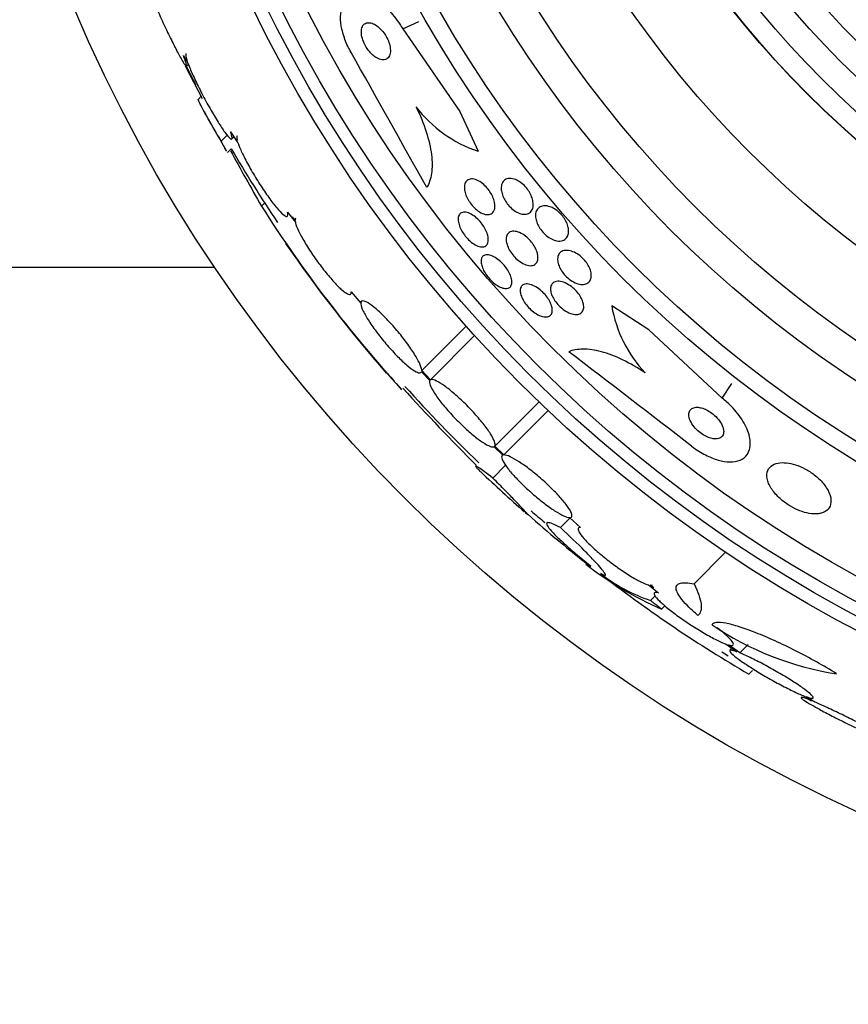
# Model space of a CAD drawing. Units: millimetres. Extents: x 0 to 1190, y 0 to 1399.
# Drawn here: x 783 to 799, y 391 to 410 of the extents above; entities that cross this region are included whole.
import ezdxf
from ezdxf import colors
from ezdxf.entities.mleader import LeaderData, LeaderLine
from ezdxf.math import Vec2, Vec3

# ---------------------------------------------------------------- set-up
doc = ezdxf.new("R2010")
doc.units = ezdxf.units.MM
doc.layers.add('DV5_Défaut', color=7, linetype='Continuous')
doc.layers.add('Défaut', color=7, linetype='Continuous')

# ---------------------------------------------------------------- blocks, each defined once
blk = doc.blocks.new('_DOT')
at = {"color": 0}
blk.add_line((0, 0), (-1, 0), dxfattribs=at)
at = {"color": 0, "const_width": 0.333}
blk.add_lwpolyline([(-0.1665, 0, 1), (0.1665, 0, 1)], format="xyb", close=True, dxfattribs=at)
blk = doc.blocks.new('SE4')
at = {"layer": 'DV5_Défaut', "color": 7, "linetype": 'Continuous'}
for p, q in [((790.101, 409.862), (790.416, 410.006)), ((790.101, 409.862), (791.212, 408.26)), ((785.834, 409.347), (785.929, 409.182)), ((786.12, 408.666), (785.872, 409.14)), ((785.895, 409.145), (785.931, 409.181)), ((786.12, 408.666), (786.128, 408.674)), ((786.208, 408.501), (786.12, 408.666)), ((786.188, 408.562), (786.12, 408.494)), ((791.212, 408.26), (791.566, 407.484)), ((786.57, 407.681), (786.687, 407.797)), ((786.751, 407.865), (786.894, 407.652)), ((786.776, 407.725), (786.817, 407.767)), ((786.695, 407.461), (786.765, 407.531)), ((787.353, 406.417), (787.414, 406.479)), ((787.859, 406.304), (788.012, 406.104)), ((788.006, 406.139), (787.954, 406.208)), ((786.445, 405.224), (775.039, 405.224)), ((789.097, 404.75), (789.283, 404.53)), ((794.89, 404.011), (794.166, 404.477)), ((790.471, 403.221), (791.333, 404.083)), ((790.638, 403.041), (791.498, 403.901)), ((796.316, 402.683), (794.89, 404.011)), ((790.466, 403.197), (790.625, 403.027)), ((790.638, 403.041), (790.471, 403.221)), ((796.316, 402.683), (796.503, 402.973)), ((791.893, 401.754), (792.752, 402.613)), ((792.068, 401.582), (792.93, 402.444)), ((791.879, 401.741), (792.045, 401.578)), ((792.068, 401.582), (791.893, 401.754)), ((791.852, 401.132), (792.101, 401.381)), ((793.172, 400.168), (793.354, 400.349)), ((793.345, 400.363), (793.561, 400.171)), ((795.768, 399.074), (796.382, 399.688)), ((794.882, 399.055), (795.078, 398.898)), ((794.984, 398.995), (794.917, 399.048)), ((794.922, 398.753), (795.009, 398.841)), ((795.135, 398.584), (795.2, 398.649)), ((796.396, 397.902), (796.603, 397.754)), ((796.658, 397.733), (796.441, 397.887)), ((796.507, 397.823), (796.467, 397.783)), ((796.658, 397.733), (796.824, 397.898)), ((796.834, 397.319), (796.906, 397.391)), ((797.89, 396.902), (798.052, 396.803)), ((798.117, 396.776), (797.946, 396.881))]:
    blk.add_line(p, q, dxfattribs=at)
for radius in [30, 26.834, 26.588, 26.346, 25.906, 23.976, 23.645, 22.655, 22, 20.5, 18.906, 18.9, 18.5, 18, 17.5, 15.25, 14.75]:
    blk.add_circle((811.339, 421.967), radius, dxfattribs=at)
for centre, radius, start, end in [((402.561, 191.04), 443.951, 29.07475, 29.46327), ((811.339, 421.967), 28.5, 206.7254, 207.5577), ((792.391, 409.913), 2.565, 217.601, 251.2304), ((811.339, 421.967), 28.6, 208.6445, 210.3601), ((840.922, 437.125), 61.746, 208.67541, 209.82305), ((811.339, 421.967), 28.5, 210.433, 213.8248), ((809.69, 420.66), 26.491, 212.5222, 222.2451), ((811.339, 421.967), 28.6, 214.684, 221.0791), ((796.655, 404.91), 2.526, 189.8725, 223.392), ((524.253, 50.514), 443.918, 52.30036, 52.68908), ((812.159, 422.404), 29.494, 220.6939, 221.5287), ((817.632, 427.728), 37.084, 222.0751, 225.2813), ((811.339, 421.967), 28.5, 221.9538, 226.1136), ((811.339, 421.967), 28.6, 226.4175, 228.7174), ((811.339, 421.967), 28.5, 228.8965, 229.5869), ((805.266, 414.534), 19.001, 227.9412, 232.7201), ((811.339, 421.967), 28.6, 230.9684, 231.8473), ((798.035, 405.173), 7.198, 232.5886, 246.2404), ((795.93, 401.793), 3.203, 231.8103, 251.6429), ((810.146, 420.124), 26.406, 232.3422, 239.7264), ((799.451, 403.216), 5.959, 235.9831, 261.2268), ((811.339, 421.967), 28.5, 238.1788, 238.4586)]:
    blk.add_arc(centre, radius, start, end, dxfattribs=at)
for points, knots in [([(785.087, 410.883), (785.086, 410.882), (785.086, 410.88), (785.085, 410.878), (785.084, 410.867), (785.089, 410.842), (785.1, 410.805), (785.112, 410.766), (785.13, 410.714), (785.153, 410.652), (785.178, 410.587), (785.209, 410.51), (785.244, 410.427), (785.28, 410.34), (785.322, 410.243), (785.366, 410.145), (785.412, 410.043), (785.461, 409.937), (785.509, 409.835), (785.558, 409.733), (785.607, 409.633), (785.652, 409.543), (785.696, 409.457), (785.737, 409.379), (785.772, 409.316), (785.793, 409.278), (785.813, 409.245), (785.829, 409.218), (785.852, 409.181), (785.87, 409.156), (785.881, 409.146), (785.892, 409.136), (785.896, 409.141), (785.894, 409.16), (785.891, 409.179), (785.882, 409.213), (785.866, 409.258), (785.857, 409.284), (785.847, 409.314), (785.834, 409.347)], [0, 0, 0, 0, 0.017144, 0.017144, 0.017144, 0.097909, 0.097909, 0.097909, 0.181086, 0.181086, 0.181086, 0.269104, 0.269104, 0.269104, 0.362665, 0.362665, 0.362665, 0.460207, 0.460207, 0.460207, 0.558061, 0.558061, 0.558061, 0.652076, 0.652076, 0.652076, 0.708918, 0.708918, 0.708918, 0.79018, 0.79018, 0.79018, 0.871445, 0.871445, 0.871445, 0.952847, 0.952847, 0.952847, 1, 1, 1, 1]), ([(789.096, 409.404), (789.05, 409.487), (789.009, 409.574), (788.977, 409.66), (788.944, 409.749), (788.92, 409.837), (788.906, 409.919), (788.892, 410.004), (788.888, 410.084), (788.894, 410.154), (788.9, 410.23), (788.918, 410.297), (788.946, 410.352), (788.976, 410.413), (789.019, 410.459), (789.07, 410.489), (789.128, 410.523), (789.197, 410.538), (789.273, 410.532), (789.354, 410.526), (789.445, 410.498), (789.538, 410.448), (789.628, 410.399), (789.724, 410.327), (789.815, 410.238), (789.895, 410.159), (789.974, 410.063), (790.042, 409.959), (790.063, 409.928), (790.082, 409.895), (790.101, 409.862)], [0, 0, 0, 0, 0.084997, 0.084997, 0.084997, 0.172813, 0.172813, 0.172813, 0.26313, 0.26313, 0.26313, 0.361847, 0.361847, 0.361847, 0.47279, 0.47279, 0.47279, 0.59638, 0.59638, 0.59638, 0.72733, 0.72733, 0.72733, 0.854329, 0.854329, 0.854329, 0.966339, 0.966339, 0.966339, 1, 1, 1, 1]), ([(789.596, 409.3), (789.631, 409.28), (789.666, 409.268), (789.698, 409.264), (789.729, 409.26), (789.758, 409.265), (789.782, 409.277), (789.807, 409.29), (789.827, 409.312), (789.841, 409.342), (789.854, 409.371), (789.861, 409.408), (789.861, 409.45), (789.86, 409.487), (789.853, 409.53), (789.841, 409.573), (789.83, 409.611), (789.814, 409.65), (789.794, 409.688), (789.777, 409.723), (789.755, 409.757), (789.733, 409.788), (789.709, 409.819), (789.684, 409.848), (789.658, 409.873), (789.63, 409.9), (789.602, 409.922), (789.574, 409.94), (789.542, 409.959), (789.511, 409.972), (789.482, 409.979), (789.45, 409.987), (789.42, 409.986), (789.395, 409.979), (789.367, 409.97), (789.344, 409.953), (789.327, 409.927), (789.311, 409.902), (789.3, 409.868), (789.297, 409.828), (789.295, 409.793), (789.298, 409.751), (789.308, 409.707), (789.317, 409.669), (789.331, 409.629), (789.349, 409.589), (789.365, 409.553), (789.385, 409.518), (789.407, 409.485), (789.429, 409.452), (789.453, 409.422), (789.478, 409.395), (789.505, 409.367), (789.533, 409.342), (789.56, 409.323), (789.572, 409.314), (789.584, 409.307), (789.596, 409.3)], [0, 0, 0, 0, 0.062883, 0.062883, 0.062883, 0.125589, 0.125589, 0.125589, 0.191247, 0.191247, 0.191247, 0.254078, 0.254078, 0.254078, 0.309093, 0.309093, 0.309093, 0.356428, 0.356428, 0.356428, 0.40017, 0.40017, 0.40017, 0.444661, 0.444661, 0.444661, 0.493175, 0.493175, 0.493175, 0.547855, 0.547855, 0.547855, 0.6091, 0.6091, 0.6091, 0.674418, 0.674418, 0.674418, 0.738302, 0.738302, 0.738302, 0.795244, 0.795244, 0.795244, 0.844179, 0.844179, 0.844179, 0.888499, 0.888499, 0.888499, 0.93252, 0.93252, 0.93252, 0.97968, 0.97968, 0.97968, 1, 1, 1, 1]), ([(785.886, 409.381), (785.885, 409.38), (785.885, 409.38), (785.884, 409.379), (785.878, 409.368), (785.88, 409.344), (785.889, 409.307), (785.894, 409.287), (785.9, 409.264), (785.909, 409.239)], [0, 0, 0, 0, 0.0581062, 0.0581062, 0.0581062, 0.6768799, 0.6768799, 0.6768799, 1, 1, 1, 1]), ([(785.929, 409.182), (785.939, 409.155), (785.951, 409.126), (785.964, 409.094), (785.993, 409.023), (786.03, 408.941), (786.071, 408.854), (786.114, 408.764), (786.163, 408.666), (786.213, 408.57), (786.265, 408.472), (786.319, 408.372), (786.373, 408.278), (786.425, 408.187), (786.478, 408.099), (786.526, 408.023), (786.572, 407.951), (786.615, 407.887), (786.651, 407.838), (786.686, 407.792), (786.715, 407.758), (786.736, 407.739), (786.757, 407.721), (786.771, 407.717), (786.777, 407.727), (786.783, 407.737), (786.781, 407.762), (786.772, 407.798), (786.767, 407.817), (786.76, 407.84), (786.751, 407.865)], [0, 0, 0, 0, 0.049823, 0.049823, 0.049823, 0.16414, 0.16414, 0.16414, 0.282747, 0.282747, 0.282747, 0.402596, 0.402596, 0.402596, 0.519801, 0.519801, 0.519801, 0.631726, 0.631726, 0.631726, 0.738419, 0.738419, 0.738419, 0.842251, 0.842251, 0.842251, 0.946487, 0.946487, 0.946487, 1, 1, 1, 1]), ([(786.57, 407.681), (786.506, 407.79), (786.447, 407.891), (786.34, 408.075), (786.293, 408.159), (786.215, 408.3), (786.184, 408.359), (786.139, 408.446), (786.126, 408.475), (786.122, 408.493), (786.122, 408.496), (786.123, 408.497)], [0, 0, 0, 0, 0.231057, 0.231057, 0.462113, 0.462113, 0.69317, 0.69317, 0.924226, 0.924226, 1, 1, 1, 1]), ([(790.359, 408.348), (790.441, 408.183), (790.507, 408.022), (790.608, 407.707), (790.642, 407.558), (790.676, 407.284), (790.675, 407.159), (790.644, 406.944), (790.613, 406.852), (790.568, 406.778)], [0, 0, 0, 0, 0.25, 0.25, 0.5, 0.5, 0.75, 0.75, 1, 1, 1, 1]), ([(786.881, 407.787), (786.875, 407.781), (786.872, 407.771), (786.872, 407.757), (786.872, 407.742), (786.875, 407.722), (786.881, 407.698)], [0, 0, 0, 0, 0.483436, 0.483436, 0.483436, 1, 1, 1, 1]), ([(786.675, 407.487), (786.674, 407.489), (786.673, 407.49), (786.651, 407.528), (786.617, 407.591), (786.57, 407.681)], [0, 0, 0, 0, 0.0523639, 0.0523639, 1, 1, 1, 1]), ([(786.894, 407.652), (786.901, 407.632), (786.909, 407.609), (786.919, 407.585), (786.942, 407.525), (786.975, 407.453), (787.015, 407.374), (787.055, 407.294), (787.103, 407.205), (787.155, 407.115), (787.207, 407.024), (787.265, 406.93), (787.323, 406.839), (787.38, 406.751), (787.439, 406.663), (787.496, 406.586), (787.55, 406.51), (787.603, 406.442), (787.649, 406.386), (787.695, 406.332), (787.736, 406.289), (787.768, 406.26), (787.801, 406.231), (787.826, 406.216), (787.843, 406.214), (787.86, 406.213), (787.868, 406.226), (787.868, 406.251), (787.867, 406.265), (787.865, 406.283), (787.859, 406.304)], [0, 0, 0, 0, 0.045596, 0.045596, 0.045596, 0.160023, 0.160023, 0.160023, 0.277307, 0.277307, 0.277307, 0.39504, 0.39504, 0.39504, 0.510481, 0.510481, 0.510481, 0.621983, 0.621983, 0.621983, 0.729812, 0.729812, 0.729812, 0.835817, 0.835817, 0.835817, 0.942443, 0.942443, 0.942443, 1, 1, 1, 1]), ([(791.892, 406.456), (791.896, 406.416), (791.894, 406.38), (791.884, 406.351), (791.875, 406.321), (791.86, 406.297), (791.839, 406.281), (791.817, 406.263), (791.789, 406.253), (791.756, 406.253), (791.724, 406.252), (791.687, 406.26), (791.648, 406.277), (791.614, 406.292), (791.576, 406.315), (791.54, 406.344), (791.509, 406.37), (791.478, 406.4), (791.45, 406.433), (791.424, 406.463), (791.401, 406.497), (791.381, 406.53), (791.361, 406.563), (791.344, 406.598), (791.331, 406.63), (791.318, 406.666), (791.309, 406.7), (791.304, 406.731), (791.299, 406.767), (791.299, 406.799), (791.304, 406.827), (791.309, 406.858), (791.321, 406.884), (791.339, 406.904), (791.357, 406.925), (791.382, 406.939), (791.412, 406.945), (791.442, 406.95), (791.478, 406.947), (791.516, 406.935), (791.551, 406.924), (791.59, 406.904), (791.627, 406.877), (791.66, 406.854), (791.693, 406.825), (791.723, 406.792), (791.751, 406.763), (791.776, 406.73), (791.798, 406.697), (791.819, 406.665), (791.838, 406.631), (791.852, 406.598), (791.867, 406.563), (791.878, 406.528), (791.885, 406.496), (791.888, 406.482), (791.89, 406.469), (791.892, 406.456)], [0, 0, 0, 0, 0.062013, 0.062013, 0.062013, 0.123821, 0.123821, 0.123821, 0.189121, 0.189121, 0.189121, 0.252543, 0.252543, 0.252543, 0.308896, 0.308896, 0.308896, 0.357527, 0.357527, 0.357527, 0.401924, 0.401924, 0.401924, 0.446298, 0.446298, 0.446298, 0.493975, 0.493975, 0.493975, 0.547262, 0.547262, 0.547262, 0.60701, 0.60701, 0.60701, 0.671565, 0.671565, 0.671565, 0.736136, 0.736136, 0.736136, 0.794831, 0.794831, 0.794831, 0.845273, 0.845273, 0.845273, 0.890151, 0.890151, 0.890151, 0.933922, 0.933922, 0.933922, 0.980311, 0.980311, 0.980311, 1, 1, 1, 1]), ([(792.45, 406.26), (792.419, 406.263), (792.385, 406.272), (792.35, 406.287), (792.315, 406.303), (792.278, 406.326), (792.243, 406.354), (792.211, 406.379), (792.18, 406.41), (792.153, 406.443), (792.128, 406.473), (792.105, 406.505), (792.086, 406.538), (792.068, 406.571), (792.052, 406.604), (792.041, 406.637), (792.029, 406.671), (792.022, 406.705), (792.019, 406.737), (792.015, 406.772), (792.018, 406.805), (792.025, 406.833), (792.033, 406.865), (792.048, 406.892), (792.068, 406.912), (792.09, 406.934), (792.119, 406.949), (792.153, 406.955), (792.187, 406.96), (792.226, 406.957), (792.269, 406.944), (792.3, 406.934), (792.334, 406.918), (792.368, 406.897), (792.401, 406.876), (792.435, 406.848), (792.467, 406.817), (792.494, 406.789), (792.521, 406.757), (792.543, 406.724), (792.564, 406.693), (792.583, 406.66), (792.597, 406.628), (792.612, 406.593), (792.623, 406.56), (792.63, 406.528), (792.638, 406.492), (792.64, 406.458), (792.638, 406.428), (792.636, 406.394), (792.627, 406.363), (792.613, 406.338), (792.597, 406.311), (792.575, 406.289), (792.547, 406.276), (792.52, 406.262), (792.487, 406.257), (792.45, 406.26)], [0, 0, 0, 0, 0.052999, 0.052999, 0.052999, 0.106431, 0.106431, 0.106431, 0.153891, 0.153891, 0.153891, 0.196834, 0.196834, 0.196834, 0.239903, 0.239903, 0.239903, 0.286767, 0.286767, 0.286767, 0.34003, 0.34003, 0.34003, 0.400806, 0.400806, 0.400806, 0.467367, 0.467367, 0.467367, 0.534082, 0.534082, 0.534082, 0.583397, 0.583397, 0.583397, 0.633071, 0.633071, 0.633071, 0.677271, 0.677271, 0.677271, 0.719469, 0.719469, 0.719469, 0.76399, 0.76399, 0.76399, 0.81401, 0.81401, 0.81401, 0.871446, 0.871446, 0.871446, 0.935935, 0.935935, 0.935935, 1, 1, 1, 1]), ([(793.069, 405.75), (793.037, 405.759), (793.003, 405.774), (792.968, 405.794), (792.934, 405.814), (792.899, 405.84), (792.867, 405.87), (792.837, 405.898), (792.809, 405.929), (792.785, 405.962), (792.763, 405.993), (792.744, 406.025), (792.729, 406.057), (792.713, 406.09), (792.701, 406.123), (792.694, 406.154), (792.686, 406.188), (792.683, 406.221), (792.684, 406.25), (792.686, 406.284), (792.694, 406.314), (792.708, 406.338), (792.723, 406.366), (792.745, 406.388), (792.772, 406.403), (792.801, 406.419), (792.837, 406.427), (792.878, 406.424), (792.916, 406.422), (792.96, 406.411), (793.005, 406.39), (793.037, 406.376), (793.071, 406.356), (793.103, 406.331), (793.135, 406.307), (793.166, 406.277), (793.194, 406.245), (793.219, 406.216), (793.242, 406.184), (793.261, 406.152), (793.28, 406.12), (793.295, 406.087), (793.305, 406.056), (793.317, 406.022), (793.324, 405.989), (793.327, 405.959), (793.33, 405.924), (793.327, 405.892), (793.32, 405.865), (793.311, 405.833), (793.295, 405.806), (793.275, 405.786), (793.252, 405.763), (793.222, 405.748), (793.187, 405.742), (793.153, 405.735), (793.112, 405.738), (793.069, 405.75)], [0, 0, 0, 0, 0.049218, 0.049218, 0.049218, 0.098798, 0.098798, 0.098798, 0.143689, 0.143689, 0.143689, 0.185748, 0.185748, 0.185748, 0.22939, 0.22939, 0.22939, 0.277997, 0.277997, 0.277997, 0.33386, 0.33386, 0.33386, 0.397384, 0.397384, 0.397384, 0.465472, 0.465472, 0.465472, 0.531087, 0.531087, 0.531087, 0.57741, 0.57741, 0.57741, 0.624004, 0.624004, 0.624004, 0.666479, 0.666479, 0.666479, 0.708614, 0.708614, 0.708614, 0.754416, 0.754416, 0.754416, 0.806768, 0.806768, 0.806768, 0.867066, 0.867066, 0.867066, 0.933799, 0.933799, 0.933799, 1, 1, 1, 1]), ([(791.766, 405.779), (791.767, 405.743), (791.762, 405.712), (791.751, 405.688), (791.74, 405.664), (791.722, 405.646), (791.699, 405.636), (791.676, 405.625), (791.646, 405.622), (791.613, 405.627), (791.581, 405.633), (791.545, 405.646), (791.508, 405.667), (791.474, 405.686), (791.439, 405.712), (791.405, 405.743), (791.374, 405.77), (791.345, 405.802), (791.318, 405.835), (791.293, 405.867), (791.27, 405.901), (791.251, 405.934), (791.232, 405.968), (791.216, 406.002), (791.204, 406.034), (791.192, 406.069), (791.184, 406.102), (791.181, 406.131), (791.177, 406.164), (791.179, 406.193), (791.186, 406.218), (791.194, 406.244), (791.208, 406.265), (791.227, 406.279), (791.248, 406.294), (791.274, 406.302), (791.305, 406.301), (791.335, 406.3), (791.37, 406.292), (791.408, 406.274), (791.441, 406.259), (791.478, 406.236), (791.514, 406.207), (791.545, 406.181), (791.577, 406.151), (791.606, 406.118), (791.632, 406.087), (791.657, 406.054), (791.678, 406.02), (791.699, 405.987), (791.717, 405.953), (791.73, 405.92), (791.745, 405.886), (791.755, 405.852), (791.76, 405.822), (791.763, 405.807), (791.765, 405.792), (791.766, 405.779)], [0, 0, 0, 0, 0.06179, 0.06179, 0.06179, 0.123459, 0.123459, 0.123459, 0.186964, 0.186964, 0.186964, 0.247643, 0.247643, 0.247643, 0.301953, 0.301953, 0.301953, 0.35024, 0.35024, 0.35024, 0.395672, 0.395672, 0.395672, 0.441753, 0.441753, 0.441753, 0.491251, 0.491251, 0.491251, 0.545922, 0.545922, 0.545922, 0.605973, 0.605973, 0.605973, 0.66925, 0.66925, 0.66925, 0.731278, 0.731278, 0.731278, 0.787627, 0.787627, 0.787627, 0.837302, 0.837302, 0.837302, 0.88298, 0.88298, 0.88298, 0.928385, 0.928385, 0.928385, 0.976619, 0.976619, 0.976619, 1, 1, 1, 1]), ([(788.017, 406.184), (788.017, 406.184), (788.016, 406.184), (788.016, 406.184), (788.008, 406.175), (788.005, 406.16), (788.006, 406.139)], [0, 0, 0, 0, 0.013503, 0.013503, 0.013503, 1, 1, 1, 1]), ([(788.012, 406.104), (788.015, 406.091), (788.018, 406.077), (788.023, 406.063), (788.039, 406.015), (788.065, 405.955), (788.1, 405.887), (788.135, 405.818), (788.179, 405.739), (788.23, 405.657), (788.281, 405.574), (788.339, 405.486), (788.4, 405.4), (788.46, 405.316), (788.523, 405.23), (788.586, 405.152), (788.647, 405.075), (788.708, 405.003), (788.765, 404.941), (788.82, 404.881), (788.872, 404.829), (788.917, 404.79), (788.961, 404.752), (788.999, 404.725), (789.028, 404.711), (789.057, 404.698), (789.078, 404.697), (789.088, 404.71), (789.095, 404.719), (789.098, 404.732), (789.097, 404.75)], [0, 0, 0, 0, 0.035678, 0.035678, 0.035678, 0.150134, 0.150134, 0.150134, 0.26632, 0.26632, 0.26632, 0.382324, 0.382324, 0.382324, 0.496274, 0.496274, 0.496274, 0.607276, 0.607276, 0.607276, 0.715807, 0.715807, 0.715807, 0.823381, 0.823381, 0.823381, 0.93182, 0.93182, 0.93182, 1, 1, 1, 1]), ([(792.728, 405.465), (792.734, 405.427), (792.733, 405.392), (792.726, 405.363), (792.718, 405.334), (792.704, 405.311), (792.685, 405.294), (792.664, 405.275), (792.637, 405.264), (792.605, 405.261), (792.573, 405.258), (792.536, 405.263), (792.495, 405.278), (792.459, 405.291), (792.419, 405.312), (792.379, 405.339), (792.345, 405.363), (792.311, 405.393), (792.28, 405.426), (792.252, 405.455), (792.226, 405.488), (792.204, 405.521), (792.182, 405.553), (792.164, 405.586), (792.15, 405.618), (792.135, 405.651), (792.124, 405.684), (792.118, 405.714), (792.112, 405.748), (792.111, 405.778), (792.114, 405.805), (792.118, 405.835), (792.129, 405.861), (792.144, 405.881), (792.161, 405.902), (792.185, 405.917), (792.214, 405.925), (792.243, 405.932), (792.279, 405.932), (792.318, 405.922), (792.355, 405.913), (792.395, 405.896), (792.436, 405.871), (792.471, 405.849), (792.508, 405.821), (792.542, 405.789), (792.571, 405.761), (792.6, 405.729), (792.624, 405.695), (792.647, 405.664), (792.667, 405.631), (792.683, 405.599), (792.7, 405.566), (792.712, 405.533), (792.72, 405.502), (792.724, 405.49), (792.726, 405.477), (792.728, 405.465)], [0, 0, 0, 0, 0.060161, 0.060161, 0.060161, 0.120063, 0.120063, 0.120063, 0.18452, 0.18452, 0.18452, 0.249131, 0.249131, 0.249131, 0.308124, 0.308124, 0.308124, 0.359107, 0.359107, 0.359107, 0.404509, 0.404509, 0.404509, 0.448558, 0.448558, 0.448558, 0.494889, 0.494889, 0.494889, 0.546141, 0.546141, 0.546141, 0.603728, 0.603728, 0.603728, 0.666958, 0.666958, 0.666958, 0.732074, 0.732074, 0.732074, 0.793172, 0.793172, 0.793172, 0.84629, 0.84629, 0.84629, 0.892619, 0.892619, 0.892619, 0.936385, 0.936385, 0.936385, 0.981626, 0.981626, 0.981626, 1, 1, 1, 1]), ([(792.089, 404.817), (792.062, 404.82), (792.03, 404.829), (791.996, 404.845), (791.963, 404.86), (791.927, 404.883), (791.891, 404.91), (791.858, 404.935), (791.825, 404.966), (791.795, 404.999), (791.767, 405.029), (791.741, 405.062), (791.718, 405.095), (791.696, 405.128), (791.678, 405.161), (791.663, 405.193), (791.648, 405.226), (791.637, 405.259), (791.631, 405.288), (791.624, 405.32), (791.622, 405.349), (791.626, 405.374), (791.63, 405.401), (791.64, 405.423), (791.655, 405.439), (791.671, 405.457), (791.693, 405.468), (791.721, 405.471), (791.748, 405.474), (791.782, 405.47), (791.818, 405.457), (791.852, 405.446), (791.89, 405.426), (791.927, 405.401), (791.961, 405.378), (791.996, 405.349), (792.029, 405.316), (792.058, 405.287), (792.087, 405.255), (792.111, 405.221), (792.135, 405.189), (792.155, 405.156), (792.172, 405.123), (792.189, 405.09), (792.202, 405.057), (792.211, 405.027), (792.22, 404.994), (792.225, 404.964), (792.224, 404.938), (792.223, 404.909), (792.217, 404.884), (792.205, 404.865), (792.192, 404.844), (792.173, 404.829), (792.149, 404.822), (792.132, 404.816), (792.112, 404.815), (792.089, 404.817)], [0, 0, 0, 0, 0.055024, 0.055024, 0.055024, 0.110353, 0.110353, 0.110353, 0.161234, 0.161234, 0.161234, 0.208027, 0.208027, 0.208027, 0.253964, 0.253964, 0.253964, 0.302026, 0.302026, 0.302026, 0.354351, 0.354351, 0.354351, 0.411863, 0.411863, 0.411863, 0.473576, 0.473576, 0.473576, 0.536159, 0.536159, 0.536159, 0.595112, 0.595112, 0.595112, 0.64781, 0.64781, 0.64781, 0.695354, 0.695354, 0.695354, 0.741025, 0.741025, 0.741025, 0.788103, 0.788103, 0.788103, 0.839052, 0.839052, 0.839052, 0.895181, 0.895181, 0.895181, 0.95602, 0.95602, 0.95602, 1, 1, 1, 1]), ([(793.593, 404.896), (793.56, 404.896), (793.523, 404.903), (793.485, 404.917), (793.446, 404.931), (793.405, 404.953), (793.365, 404.981), (793.33, 405.005), (793.295, 405.036), (793.264, 405.068), (793.236, 405.097), (793.211, 405.129), (793.19, 405.161), (793.17, 405.193), (793.154, 405.225), (793.141, 405.255), (793.128, 405.288), (793.12, 405.32), (793.116, 405.349), (793.112, 405.381), (793.113, 405.412), (793.119, 405.438), (793.127, 405.467), (793.14, 405.492), (793.159, 405.512), (793.18, 405.533), (793.208, 405.548), (793.241, 405.555), (793.275, 405.562), (793.316, 405.56), (793.36, 405.549), (793.394, 405.541), (793.431, 405.526), (793.467, 405.506), (793.505, 405.486), (793.543, 405.459), (793.578, 405.428), (793.609, 405.4), (793.638, 405.369), (793.664, 405.336), (793.687, 405.306), (793.707, 405.274), (793.723, 405.243), (793.739, 405.211), (793.751, 405.179), (793.759, 405.149), (793.767, 405.116), (793.77, 405.085), (793.769, 405.057), (793.767, 405.025), (793.759, 404.997), (793.746, 404.974), (793.732, 404.948), (793.71, 404.927), (793.683, 404.914), (793.658, 404.901), (793.627, 404.895), (793.593, 404.896)], [0, 0, 0, 0, 0.056899, 0.056899, 0.056899, 0.114282, 0.114282, 0.114282, 0.164576, 0.164576, 0.164576, 0.208679, 0.208679, 0.208679, 0.251396, 0.251396, 0.251396, 0.296762, 0.296762, 0.296762, 0.347701, 0.347701, 0.347701, 0.405905, 0.405905, 0.405905, 0.470765, 0.470765, 0.470765, 0.538002, 0.538002, 0.538002, 0.590417, 0.590417, 0.590417, 0.643271, 0.643271, 0.643271, 0.689406, 0.689406, 0.689406, 0.731899, 0.731899, 0.731899, 0.775418, 0.775418, 0.775418, 0.823467, 0.823467, 0.823467, 0.878397, 0.878397, 0.878397, 0.940717, 0.940717, 0.940717, 1, 1, 1, 1]), ([(793.011, 404.4), (793.012, 404.367), (793.006, 404.339), (792.993, 404.318), (792.981, 404.296), (792.962, 404.28), (792.937, 404.271), (792.912, 404.262), (792.881, 404.26), (792.845, 404.266), (792.811, 404.272), (792.772, 404.286), (792.732, 404.307), (792.695, 404.326), (792.656, 404.352), (792.619, 404.383), (792.587, 404.41), (792.555, 404.442), (792.526, 404.475), (792.5, 404.505), (792.476, 404.538), (792.456, 404.57), (792.436, 404.602), (792.42, 404.634), (792.409, 404.665), (792.397, 404.697), (792.389, 404.727), (792.387, 404.754), (792.384, 404.784), (792.387, 404.811), (792.395, 404.832), (792.404, 404.856), (792.42, 404.875), (792.44, 404.887), (792.462, 404.9), (792.49, 404.906), (792.523, 404.905), (792.555, 404.903), (792.593, 404.894), (792.633, 404.876), (792.67, 404.86), (792.71, 404.837), (792.749, 404.809), (792.783, 404.783), (792.818, 404.752), (792.849, 404.72), (792.877, 404.69), (792.903, 404.657), (792.925, 404.625), (792.947, 404.593), (792.965, 404.56), (792.978, 404.53), (792.992, 404.498), (793.002, 404.466), (793.007, 404.438), (793.01, 404.425), (793.011, 404.412), (793.011, 404.4)], [0, 0, 0, 0, 0.060874, 0.060874, 0.060874, 0.121578, 0.121578, 0.121578, 0.185077, 0.185077, 0.185077, 0.246998, 0.246998, 0.246998, 0.303077, 0.303077, 0.303077, 0.352617, 0.352617, 0.352617, 0.398359, 0.398359, 0.398359, 0.443918, 0.443918, 0.443918, 0.492295, 0.492295, 0.492295, 0.545549, 0.545549, 0.545549, 0.604368, 0.604368, 0.604368, 0.667251, 0.667251, 0.667251, 0.730161, 0.730161, 0.730161, 0.788258, 0.788258, 0.788258, 0.839451, 0.839451, 0.839451, 0.885723, 0.885723, 0.885723, 0.930801, 0.930801, 0.930801, 0.978027, 0.978027, 0.978027, 1, 1, 1, 1]), ([(793.62, 404.495), (793.625, 404.459), (793.622, 404.426), (793.612, 404.4), (793.603, 404.374), (793.587, 404.352), (793.566, 404.338), (793.543, 404.322), (793.514, 404.312), (793.48, 404.311), (793.445, 404.31), (793.405, 404.317), (793.363, 404.333), (793.324, 404.347), (793.282, 404.37), (793.241, 404.398), (793.205, 404.423), (793.169, 404.453), (793.137, 404.486), (793.109, 404.515), (793.082, 404.547), (793.06, 404.579), (793.039, 404.61), (793.021, 404.642), (793.007, 404.673), (792.993, 404.705), (792.984, 404.736), (792.979, 404.764), (792.974, 404.796), (792.974, 404.824), (792.979, 404.849), (792.985, 404.876), (792.997, 404.9), (793.014, 404.917), (793.034, 404.936), (793.06, 404.949), (793.09, 404.954), (793.122, 404.96), (793.16, 404.957), (793.201, 404.946), (793.24, 404.936), (793.283, 404.917), (793.326, 404.891), (793.363, 404.869), (793.401, 404.84), (793.436, 404.808), (793.467, 404.779), (793.495, 404.747), (793.52, 404.715), (793.543, 404.684), (793.563, 404.652), (793.579, 404.621), (793.595, 404.589), (793.606, 404.558), (793.613, 404.529), (793.616, 404.517), (793.618, 404.506), (793.62, 404.495)], [0, 0, 0, 0, 0.05975, 0.05975, 0.05975, 0.119226, 0.119226, 0.119226, 0.183533, 0.183533, 0.183533, 0.248482, 0.248482, 0.248482, 0.30815, 0.30815, 0.30815, 0.35971, 0.35971, 0.35971, 0.405322, 0.405322, 0.405322, 0.449244, 0.449244, 0.449244, 0.495214, 0.495214, 0.495214, 0.545971, 0.545971, 0.545971, 0.60307, 0.60307, 0.60307, 0.666034, 0.666034, 0.666034, 0.731329, 0.731329, 0.731329, 0.793039, 0.793039, 0.793039, 0.846811, 0.846811, 0.846811, 0.893461, 0.893461, 0.893461, 0.937176, 0.937176, 0.937176, 0.9821, 0.9821, 0.9821, 1, 1, 1, 1]), ([(789.283, 404.53), (789.283, 404.525), (789.284, 404.519), (789.285, 404.513), (789.289, 404.479), (789.306, 404.433), (789.332, 404.377), (789.359, 404.321), (789.398, 404.254), (789.445, 404.181), (789.491, 404.11), (789.547, 404.03), (789.608, 403.951), (789.667, 403.872), (789.734, 403.791), (789.8, 403.713), (789.866, 403.638), (789.934, 403.564), (789.999, 403.498), (790.063, 403.433), (790.125, 403.375), (790.181, 403.327), (790.237, 403.279), (790.288, 403.242), (790.33, 403.216), (790.372, 403.191), (790.407, 403.177), (790.43, 403.177), (790.448, 403.176), (790.461, 403.183), (790.466, 403.197)], [0, 0, 0, 0, 0.021027, 0.021027, 0.021027, 0.135838, 0.135838, 0.135838, 0.251209, 0.251209, 0.251209, 0.365836, 0.365836, 0.365836, 0.478522, 0.478522, 0.478522, 0.588977, 0.588977, 0.588977, 0.697909, 0.697909, 0.697909, 0.806642, 0.806642, 0.806642, 0.916532, 0.916532, 0.916532, 1, 1, 1, 1]), ([(790.471, 403.221), (790.471, 403.226), (790.471, 403.231), (790.47, 403.237), (790.466, 403.27), (790.451, 403.315), (790.425, 403.37), (790.399, 403.425), (790.361, 403.492), (790.315, 403.563), (790.27, 403.635), (790.215, 403.714), (790.154, 403.794), (790.095, 403.872), (790.029, 403.954), (789.963, 404.032), (789.897, 404.108), (789.829, 404.182), (789.764, 404.248), (789.7, 404.314), (789.637, 404.373), (789.581, 404.422), (789.524, 404.47), (789.473, 404.509), (789.43, 404.535), (789.387, 404.561), (789.352, 404.576), (789.327, 404.577), (789.306, 404.579), (789.293, 404.571), (789.287, 404.554)], [0, 0, 0, 0, 0.020775, 0.020775, 0.020775, 0.134399, 0.134399, 0.134399, 0.248659, 0.248659, 0.248659, 0.362298, 0.362298, 0.362298, 0.474054, 0.474054, 0.474054, 0.583546, 0.583546, 0.583546, 0.691434, 0.691434, 0.691434, 0.799054, 0.799054, 0.799054, 0.907809, 0.907809, 0.907809, 1, 1, 1, 1]), ([(794.819, 403.175), (794.671, 403.275), (794.524, 403.36), (794.234, 403.5), (794.095, 403.552), (793.835, 403.621), (793.714, 403.638), (793.502, 403.637), (793.408, 403.62), (793.33, 403.587)], [0, 0, 0, 0, 0.25, 0.25, 0.5, 0.5, 0.75, 0.75, 1, 1, 1, 1]), ([(790.625, 403.027), (790.616, 403.009), (790.619, 402.978), (790.635, 402.937), (790.65, 402.895), (790.679, 402.842), (790.718, 402.782), (790.756, 402.723), (790.806, 402.654), (790.863, 402.583), (790.92, 402.513), (790.985, 402.438), (791.053, 402.364), (791.12, 402.291), (791.192, 402.218), (791.263, 402.151), (791.333, 402.084), (791.404, 402.02), (791.47, 401.966), (791.537, 401.911), (791.6, 401.863), (791.655, 401.827), (791.711, 401.79), (791.76, 401.763), (791.798, 401.749), (791.834, 401.735), (791.862, 401.732), (791.879, 401.741)], [0, 0, 0, 0, 0.114367, 0.114367, 0.114367, 0.228866, 0.228866, 0.228866, 0.342428, 0.342428, 0.342428, 0.454073, 0.454073, 0.454073, 0.563968, 0.563968, 0.563968, 0.673035, 0.673035, 0.673035, 0.782509, 0.782509, 0.782509, 0.893431, 0.893431, 0.893431, 1, 1, 1, 1]), ([(791.893, 401.754), (791.903, 401.771), (791.901, 401.801), (791.886, 401.841), (791.872, 401.882), (791.844, 401.934), (791.807, 401.993), (791.769, 402.053), (791.72, 402.121), (791.663, 402.192), (791.608, 402.262), (791.543, 402.337), (791.476, 402.411), (791.409, 402.483), (791.337, 402.557), (791.266, 402.625), (791.196, 402.692), (791.124, 402.756), (791.058, 402.811), (790.991, 402.867), (790.927, 402.915), (790.872, 402.952), (790.815, 402.99), (790.765, 403.017), (790.726, 403.032), (790.685, 403.048), (790.655, 403.051), (790.638, 403.041)], [0, 0, 0, 0, 0.113285, 0.113285, 0.113285, 0.226696, 0.226696, 0.226696, 0.339231, 0.339231, 0.339231, 0.449864, 0.449864, 0.449864, 0.558696, 0.558696, 0.558696, 0.666632, 0.666632, 0.666632, 0.774931, 0.774931, 0.774931, 0.884671, 0.884671, 0.884671, 1, 1, 1, 1]), ([(795.719, 401.754), (795.766, 401.718), (795.815, 401.683), (795.864, 401.652), (795.947, 401.6), (796.034, 401.556), (796.116, 401.523), (796.198, 401.49), (796.279, 401.467), (796.353, 401.455), (796.432, 401.442), (796.504, 401.442), (796.567, 401.452), (796.637, 401.464), (796.696, 401.489), (796.742, 401.526), (796.793, 401.566), (796.829, 401.622), (796.847, 401.688), (796.867, 401.759), (796.867, 401.844), (796.846, 401.937), (796.825, 402.03), (796.782, 402.134), (796.719, 402.238), (796.661, 402.333), (796.584, 402.432), (796.495, 402.524), (796.44, 402.58), (796.38, 402.633), (796.316, 402.683)], [0, 0, 0, 0, 0.052972, 0.052972, 0.052972, 0.141673, 0.141673, 0.141673, 0.230314, 0.230314, 0.230314, 0.325477, 0.325477, 0.325477, 0.431793, 0.431793, 0.431793, 0.551136, 0.551136, 0.551136, 0.680487, 0.680487, 0.680487, 0.810368, 0.810368, 0.810368, 0.928469, 0.928469, 0.928469, 1, 1, 1, 1]), ([(796.218, 401.893), (796.25, 401.897), (796.278, 401.909), (796.298, 401.926), (796.319, 401.942), (796.333, 401.965), (796.339, 401.992), (796.347, 402.021), (796.346, 402.056), (796.337, 402.093), (796.327, 402.131), (796.309, 402.172), (796.283, 402.214), (796.26, 402.251), (796.229, 402.29), (796.192, 402.326), (796.162, 402.357), (796.126, 402.387), (796.089, 402.412), (796.056, 402.434), (796.021, 402.454), (795.988, 402.468), (795.955, 402.483), (795.922, 402.494), (795.892, 402.5), (795.86, 402.507), (795.83, 402.509), (795.804, 402.507), (795.774, 402.504), (795.749, 402.496), (795.728, 402.484), (795.706, 402.47), (795.689, 402.451), (795.678, 402.427), (795.667, 402.401), (795.664, 402.369), (795.668, 402.334), (795.673, 402.298), (795.687, 402.258), (795.709, 402.217), (795.73, 402.179), (795.758, 402.139), (795.793, 402.101), (795.822, 402.068), (795.858, 402.036), (795.895, 402.008), (795.927, 401.983), (795.963, 401.961), (795.997, 401.944), (796.03, 401.927), (796.064, 401.914), (796.095, 401.905), (796.127, 401.896), (796.158, 401.891), (796.186, 401.891), (796.197, 401.891), (796.207, 401.892), (796.218, 401.893)], [0, 0, 0, 0, 0.060722, 0.060722, 0.060722, 0.121189, 0.121189, 0.121189, 0.186164, 0.186164, 0.186164, 0.250938, 0.250938, 0.250938, 0.309505, 0.309505, 0.309505, 0.359649, 0.359649, 0.359649, 0.404301, 0.404301, 0.404301, 0.448017, 0.448017, 0.448017, 0.494533, 0.494533, 0.494533, 0.546485, 0.546485, 0.546485, 0.605119, 0.605119, 0.605119, 0.669268, 0.669268, 0.669268, 0.734518, 0.734518, 0.734518, 0.794782, 0.794782, 0.794782, 0.846796, 0.846796, 0.846796, 0.892478, 0.892478, 0.892478, 0.936141, 0.936141, 0.936141, 0.981646, 0.981646, 0.981646, 1, 1, 1, 1]), ([(792.045, 401.578), (792.026, 401.57), (792.02, 401.551), (792.027, 401.52), (792.034, 401.49), (792.055, 401.448), (792.088, 401.399), (792.12, 401.35), (792.165, 401.291), (792.219, 401.229), (792.272, 401.167), (792.336, 401.1), (792.404, 401.032), (792.471, 400.966), (792.545, 400.897), (792.62, 400.832), (792.694, 400.766), (792.771, 400.703), (792.845, 400.647), (792.919, 400.59), (792.991, 400.538), (793.056, 400.496), (793.122, 400.454), (793.182, 400.42), (793.231, 400.397), (793.279, 400.375), (793.318, 400.364), (793.345, 400.363)], [0, 0, 0, 0, 0.113459, 0.113459, 0.113459, 0.227083, 0.227083, 0.227083, 0.339314, 0.339314, 0.339314, 0.449573, 0.449573, 0.449573, 0.558616, 0.558616, 0.558616, 0.667687, 0.667687, 0.667687, 0.777983, 0.777983, 0.777983, 0.890197, 0.890197, 0.890197, 1, 1, 1, 1]), ([(793.369, 400.366), (793.389, 400.373), (793.397, 400.392), (793.391, 400.421), (793.385, 400.451), (793.365, 400.492), (793.334, 400.541), (793.302, 400.59), (793.258, 400.647), (793.205, 400.71), (793.152, 400.771), (793.09, 400.838), (793.022, 400.905), (792.955, 400.972), (792.881, 401.041), (792.807, 401.106), (792.732, 401.172), (792.655, 401.235), (792.582, 401.292), (792.507, 401.349), (792.435, 401.401), (792.369, 401.444), (792.303, 401.487), (792.242, 401.522), (792.192, 401.545), (792.141, 401.569), (792.1, 401.581), (792.072, 401.582), (792.07, 401.582), (792.069, 401.582), (792.068, 401.582)], [0, 0, 0, 0, 0.112508, 0.112508, 0.112508, 0.225177, 0.225177, 0.225177, 0.336477, 0.336477, 0.336477, 0.445766, 0.445766, 0.445766, 0.553769, 0.553769, 0.553769, 0.661746, 0.661746, 0.661746, 0.770934, 0.770934, 0.770934, 0.88205, 0.88205, 0.88205, 0.995005, 0.995005, 0.995005, 1, 1, 1, 1]), ([(798.24, 400.448), (798.297, 400.463), (798.344, 400.49), (798.376, 400.526), (798.408, 400.562), (798.427, 400.608), (798.432, 400.66), (798.436, 400.714), (798.425, 400.776), (798.397, 400.842), (798.372, 400.903), (798.331, 400.969), (798.277, 401.033), (798.23, 401.089), (798.171, 401.145), (798.107, 401.195), (798.05, 401.239), (797.988, 401.279), (797.925, 401.312), (797.865, 401.344), (797.803, 401.37), (797.743, 401.389), (797.682, 401.409), (797.622, 401.422), (797.567, 401.427), (797.506, 401.434), (797.45, 401.432), (797.402, 401.422), (797.348, 401.411), (797.302, 401.391), (797.268, 401.364), (797.229, 401.333), (797.203, 401.292), (797.191, 401.245), (797.179, 401.195), (797.182, 401.137), (797.201, 401.074), (797.22, 401.014), (797.254, 400.948), (797.303, 400.883), (797.345, 400.826), (797.401, 400.767), (797.464, 400.713), (797.518, 400.666), (797.581, 400.621), (797.645, 400.584), (797.705, 400.549), (797.767, 400.519), (797.828, 400.495), (797.889, 400.472), (797.95, 400.455), (798.007, 400.445), (798.068, 400.435), (798.125, 400.432), (798.175, 400.437), (798.198, 400.439), (798.22, 400.443), (798.24, 400.448)], [0, 0, 0, 0, 0.063636, 0.063636, 0.063636, 0.12716, 0.12716, 0.12716, 0.192375, 0.192375, 0.192375, 0.253406, 0.253406, 0.253406, 0.30634, 0.30634, 0.30634, 0.352518, 0.352518, 0.352518, 0.396276, 0.396276, 0.396276, 0.441682, 0.441682, 0.441682, 0.491716, 0.491716, 0.491716, 0.548116, 0.548116, 0.548116, 0.610588, 0.610588, 0.610588, 0.675792, 0.675792, 0.675792, 0.73798, 0.73798, 0.73798, 0.792701, 0.792701, 0.792701, 0.840281, 0.840281, 0.840281, 0.884474, 0.884474, 0.884474, 0.929276, 0.929276, 0.929276, 0.977776, 0.977776, 0.977776, 1, 1, 1, 1]), ([(791.852, 401.132), (791.729, 401.227), (791.638, 401.293), (791.553, 401.349), (791.535, 401.36), (791.516, 401.366), (791.515, 401.362), (791.534, 401.337), (791.552, 401.318), (791.59, 401.28), (791.602, 401.269), (791.615, 401.256)], [0, 0, 0, 0, 0.371674, 0.371674, 0.557512, 0.557512, 0.743349, 0.743349, 0.929186, 0.929186, 1, 1, 1, 1]), ([(792.485, 400.461), (792.486, 400.46), (792.487, 400.459), (792.539, 400.414), (792.548, 400.411), (792.496, 400.471), (792.467, 400.503), (792.391, 400.583), (792.343, 400.633), (792.229, 400.751), (792.164, 400.818), (792.019, 400.965), (791.938, 401.046), (791.852, 401.132)], [0, 0, 0, 0, 0.004709, 0.004709, 0.336473, 0.336473, 0.502354, 0.502354, 0.668236, 0.668236, 0.834118, 0.834118, 1, 1, 1, 1]), ([(793.172, 400.168), (793.11, 400.201), (793.058, 400.225), (792.974, 400.258), (792.943, 400.266), (792.904, 400.264), (792.896, 400.255), (792.903, 400.219), (792.919, 400.192), (792.973, 400.123), (793.011, 400.08), (793.11, 399.981), (793.169, 399.925), (793.307, 399.8), (793.386, 399.731), (793.556, 399.588), (793.648, 399.512), (793.747, 399.433)], [0, 0, 0, 0, 0.125, 0.125, 0.25, 0.25, 0.375, 0.375, 0.5, 0.5, 0.625, 0.625, 0.75, 0.75, 0.875, 0.875, 1, 1, 1, 1]), ([(793.946, 399.281), (794.014, 399.24), (794.047, 399.229), (794.044, 399.261), (794.034, 399.279), (793.998, 399.33), (793.971, 399.364), (793.901, 399.444), (793.858, 399.491), (793.757, 399.597), (793.698, 399.658), (793.502, 399.853), (793.347, 400.003), (793.172, 400.168)], [0, 0, 0, 0, 0.25, 0.25, 0.375, 0.375, 0.5, 0.5, 0.625, 0.625, 0.75, 0.75, 1, 1, 1, 1]), ([(793.561, 400.171), (793.531, 400.173), (793.514, 400.165), (793.512, 400.146), (793.509, 400.126), (793.521, 400.097), (793.546, 400.058), (793.571, 400.02), (793.609, 399.973), (793.658, 399.921), (793.707, 399.869), (793.766, 399.811), (793.833, 399.751), (793.899, 399.692), (793.973, 399.629), (794.05, 399.568), (794.127, 399.506), (794.209, 399.445), (794.288, 399.389), (794.369, 399.331), (794.449, 399.277), (794.524, 399.231), (794.599, 399.185), (794.67, 399.145), (794.731, 399.115), (794.792, 399.085), (794.844, 399.064), (794.882, 399.055)], [0, 0, 0, 0, 0.11235, 0.11235, 0.11235, 0.2249, 0.2249, 0.2249, 0.335615, 0.335615, 0.335615, 0.444364, 0.444364, 0.444364, 0.552512, 0.552512, 0.552512, 0.661621, 0.661621, 0.661621, 0.772839, 0.772839, 0.772839, 0.886473, 0.886473, 0.886473, 1, 1, 1, 1]), ([(795.844, 398.461), (795.778, 398.517), (795.72, 398.57), (795.618, 398.671), (795.573, 398.72), (795.501, 398.809), (795.473, 398.849), (795.434, 398.923), (795.422, 398.956), (795.415, 399.038), (795.444, 399.074), (795.563, 399.104), (795.653, 399.099), (795.768, 399.074)], [0, 0, 0, 0, 0.125, 0.125, 0.25, 0.25, 0.375, 0.375, 0.5, 0.5, 0.75, 0.75, 1, 1, 1, 1]), ([(795.768, 399.074), (795.846, 398.916), (795.891, 398.787), (795.917, 398.582), (795.897, 398.506), (795.844, 398.461)], [0, 0, 0, 0, 0.5, 0.5, 1, 1, 1, 1]), ([(795.078, 398.898), (795.039, 398.908), (795.011, 398.91), (794.998, 398.901), (794.985, 398.893), (794.987, 398.874), (795.003, 398.847), (795.019, 398.821), (795.05, 398.785), (795.093, 398.743), (795.135, 398.702), (795.189, 398.654), (795.252, 398.603), (795.315, 398.552), (795.388, 398.497), (795.465, 398.442), (795.543, 398.386), (795.627, 398.328), (795.711, 398.273), (795.797, 398.217), (795.884, 398.163), (795.967, 398.115), (796.052, 398.066), (796.133, 398.021), (796.205, 397.985), (796.278, 397.949), (796.343, 397.92), (796.394, 397.902), (796.394, 397.902), (796.395, 397.902), (796.396, 397.902)], [0, 0, 0, 0, 0.111048, 0.111048, 0.111048, 0.222336, 0.222336, 0.222336, 0.331316, 0.331316, 0.331316, 0.438344, 0.438344, 0.438344, 0.545443, 0.545443, 0.545443, 0.654526, 0.654526, 0.654526, 0.766724, 0.766724, 0.766724, 0.881943, 0.881943, 0.881943, 0.998766, 0.998766, 0.998766, 1, 1, 1, 1]), ([(798.542, 397.327), (798.416, 397.405), (798.285, 397.482), (798.015, 397.633), (797.878, 397.705), (797.608, 397.842), (797.472, 397.908), (797.214, 398.025), (797.09, 398.077), (796.853, 398.17), (796.745, 398.209), (796.549, 398.271), (796.46, 398.294), (796.237, 398.335), (796.142, 398.326), (796.117, 398.277)], [0, 0, 0, 0, 0.125, 0.125, 0.25, 0.25, 0.375, 0.375, 0.5, 0.5, 0.625, 0.625, 0.75, 0.75, 1, 1, 1, 1]), ([(796.441, 397.887), (796.481, 397.876), (796.51, 397.875), (796.523, 397.883), (796.537, 397.891), (796.536, 397.909), (796.521, 397.935), (796.506, 397.962), (796.476, 397.997), (796.433, 398.038), (796.392, 398.079), (796.338, 398.127), (796.275, 398.177), (796.256, 398.193), (796.236, 398.209), (796.215, 398.225)], [0, 0, 0, 0, 0.235752, 0.235752, 0.235752, 0.472026, 0.472026, 0.472026, 0.703224, 0.703224, 0.703224, 0.930008, 0.930008, 0.930008, 1, 1, 1, 1]), ([(796.603, 397.754), (796.553, 397.773), (796.514, 397.783), (796.49, 397.785), (796.466, 397.787), (796.457, 397.78), (796.463, 397.764), (796.47, 397.749), (796.491, 397.725), (796.526, 397.695), (796.56, 397.665), (796.607, 397.628), (796.665, 397.587), (796.723, 397.546), (796.792, 397.5), (796.867, 397.452), (796.943, 397.403), (797.028, 397.351), (797.114, 397.301), (797.204, 397.248), (797.297, 397.195), (797.387, 397.147), (797.48, 397.097), (797.571, 397.05), (797.654, 397.009), (797.738, 396.968), (797.815, 396.933), (797.879, 396.907), (797.883, 396.905), (797.887, 396.904), (797.89, 396.902)], [0, 0, 0, 0, 0.109417, 0.109417, 0.109417, 0.219125, 0.219125, 0.219125, 0.325942, 0.325942, 0.325942, 0.430734, 0.430734, 0.430734, 0.536278, 0.536278, 0.536278, 0.644949, 0.644949, 0.644949, 0.757955, 0.757955, 0.757955, 0.874829, 0.874829, 0.874829, 0.993339, 0.993339, 0.993339, 1, 1, 1, 1]), ([(797.946, 396.881), (797.996, 396.863), (798.035, 396.852), (798.059, 396.851), (798.083, 396.849), (798.093, 396.856), (798.086, 396.872), (798.08, 396.887), (798.059, 396.911), (798.024, 396.941), (797.99, 396.971), (797.942, 397.008), (797.885, 397.049), (797.827, 397.09), (797.758, 397.136), (797.683, 397.183), (797.606, 397.232), (797.521, 397.284), (797.435, 397.334), (797.345, 397.386), (797.252, 397.439), (797.162, 397.488), (797.069, 397.538), (796.977, 397.585), (796.894, 397.626), (796.81, 397.667), (796.733, 397.702), (796.669, 397.728), (796.665, 397.73), (796.662, 397.731), (796.658, 397.733)], [0, 0, 0, 0, 0.109455, 0.109455, 0.109455, 0.21921, 0.21921, 0.21921, 0.325956, 0.325956, 0.325956, 0.430572, 0.430572, 0.430572, 0.53598, 0.53598, 0.53598, 0.644654, 0.644654, 0.644654, 0.757785, 0.757785, 0.757785, 0.87478, 0.87478, 0.87478, 0.993264, 0.993264, 0.993264, 1, 1, 1, 1]), ([(798.052, 396.803), (798.036, 396.81), (798.021, 396.816), (798.006, 396.821), (797.95, 396.844), (797.906, 396.859), (797.88, 396.865), (797.855, 396.87), (797.846, 396.868), (797.853, 396.858), (797.859, 396.848), (797.881, 396.83), (797.915, 396.807), (797.95, 396.784), (797.998, 396.754), (798.056, 396.721), (798.116, 396.686), (798.187, 396.647), (798.263, 396.606), (798.344, 396.562), (798.433, 396.516), (798.523, 396.47), (798.618, 396.422), (798.717, 396.372), (798.813, 396.326), (798.913, 396.278), (799.011, 396.232), (799.1, 396.192), (799.189, 396.152), (799.272, 396.116), (799.34, 396.088), (799.386, 396.07), (799.426, 396.054), (799.459, 396.043), (799.501, 396.029), (799.53, 396.021), (799.545, 396.02), (799.559, 396.02), (799.558, 396.027), (799.543, 396.042), (799.527, 396.056), (799.497, 396.077), (799.455, 396.104), (799.412, 396.13), (799.356, 396.163), (799.292, 396.199), (799.226, 396.236), (799.149, 396.277), (799.067, 396.32), (798.981, 396.365), (798.888, 396.413), (798.795, 396.459), (798.697, 396.508), (798.596, 396.557), (798.501, 396.602), (798.403, 396.649), (798.308, 396.692), (798.223, 396.73), (798.186, 396.746), (798.151, 396.762), (798.117, 396.776)], [0, 0, 0, 0, 0.014264, 0.014264, 0.014264, 0.070516, 0.070516, 0.070516, 0.123623, 0.123623, 0.123623, 0.174494, 0.174494, 0.174494, 0.224857, 0.224857, 0.224857, 0.276456, 0.276456, 0.276456, 0.330533, 0.330533, 0.330533, 0.387465, 0.387465, 0.387465, 0.446484, 0.446484, 0.446484, 0.50573, 0.50573, 0.50573, 0.545252, 0.545252, 0.545252, 0.59673, 0.59673, 0.59673, 0.648299, 0.648299, 0.648299, 0.698715, 0.698715, 0.698715, 0.749196, 0.749196, 0.749196, 0.801456, 0.801456, 0.801456, 0.856522, 0.856522, 0.856522, 0.91437, 0.91437, 0.91437, 0.973746, 0.973746, 0.973746, 1, 1, 1, 1])]:
    blk.add_open_spline(points, degree=3, knots=knots, dxfattribs=at)
for points, degree in [([(793.747, 399.433), (793.752, 399.424), (793.757, 399.416)], 2), ([(794.917, 399.048), (794.938, 399.047), (794.953, 399.05), (794.962, 399.058)], 3), ([(795.135, 398.584), (795.028, 398.668), (794.922, 398.753)], 2)]:
    blk.add_open_spline(points, degree=degree, dxfattribs=at)

msp = doc.modelspace()

# ---------------------------------------------------------------- block references
at = {"layer": 'Défaut'}
msp.add_blockref('SE4', (0, 0), dxfattribs=at)

# ---------------------------------------------------------------- leaders
at = {"layer": 'Défaut', "color": 7, "linetype": 'Continuous'}
ml = msp.add_multileader_mtext('Standard', dxfattribs=at)
ml.set_content('{\\pxsm0.9;\\fSolid Edge ISO|b1||i0||c0|p34;\\W1.;06/02/2018\\P}', color=256)
ml.set_leader_properties()
ml.set_arrow_properties(name='DOT')
ml.build(insert=Vec2(0, 0))
ml.multileader.update_dxf_attribs({"leader_type": 0, "dogleg_length": 0, "arrow_head_size": 12})
ctx = ml.context
ctx.base_point, ctx.char_height, ctx.arrow_head_size, ctx.landing_gap_size = Vec3(1008.99, 1391.99), 12, 12, 4.2
notes = []
notes.append((ctx, [(0, (0, 0, 0), (0, 0), (1, 0), 1, [])]))
ctx.mtext.insert = Vec3(1010.99, 1398.11)
for ctx, leaders in notes:
    for number, flags, end, landing, length, lines in leaders:
        leader = LeaderData()
        leader.index, (leader.has_last_leader_line, leader.has_dogleg_vector, leader.attachment_direction) = number, flags
        leader.last_leader_point, leader.dogleg_vector, leader.dogleg_length = Vec3(end), Vec3(landing), length
        for number, points, colour, breaks in lines:
            line = LeaderLine()
            line.index, line.vertices, line.color, line.breaks = number, Vec3.list(points), colors.encode_raw_color(colour), breaks
            leader.lines.append(line)
        ctx.leaders.append(leader)

doc.saveas('drawing.dxf')
